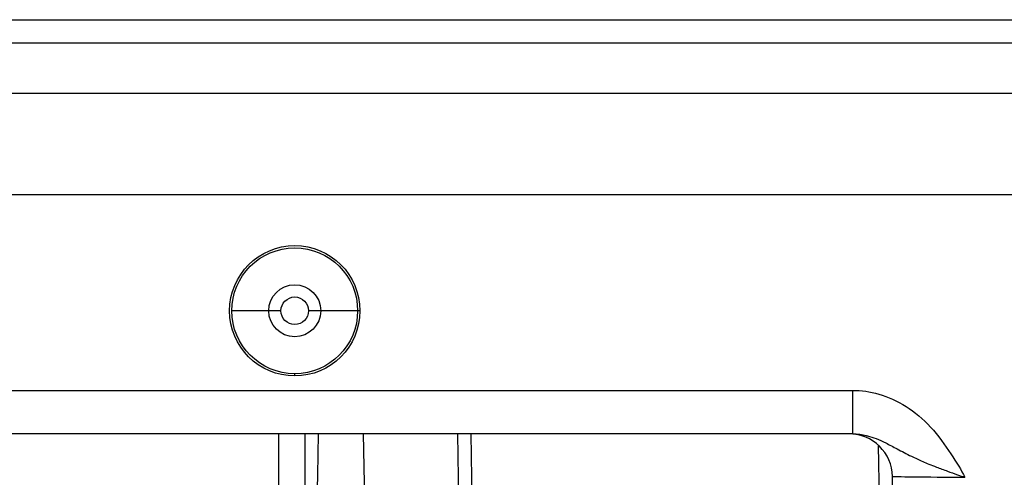
# Model space of a CAD drawing. Units: inches. Extents: x 9191 to 11587, y -1392 to -287.
# Drawn here: x 9621 to 9689, y -318 to -287 of the extents above; entities that cross this region are included whole.
import ezdxf

# ---------------------------------------------------------------- set-up
doc = ezdxf.new("R2010")
doc.units = ezdxf.units.IN
doc.header["$MEASUREMENT"] = 0
doc.layers.add('L_C', color=7, linetype='Continuous', lineweight=25)

msp = doc.modelspace()

# ---------------------------------------------------------------- linework, layer by layer
at = {"layer": 'L_C'}
for p, q in [((9485.674, -286.705, -82.113), (9735.474, -286.705, -82.113)), ((9485.674, -288.305, -82.113), (9735.474, -288.305, -82.113)), ((9734.92, -291.805, -82.113), (9489.586, -291.805, -82.113)), ((9984.887, -298.805, -82.113), (9496.611, -298.805, -82.113)), ((9638.623, -306.805, -82.113), (9635.23, -306.805, -82.113)), ((9641.368, -306.805, -82.113), (9640.525, -306.805, -82.113)), ((9643.917, -306.805, -82.113), (9641.368, -306.805, -82.113)), ((9644.074, -306.805, -82.113), (9643.917, -306.805, -82.113)), ((9639.574, -311.305, -82.113), (9639.574, -311.149, -82.113)), ((9565.574, -312.305, -82.113), (9678.115, -312.305, -82.113)), ((9678.116, -315.305, -82.113), (9678.116, -312.305, -82.113)), ((9678.116, -315.305, -82.113), (9565.574, -315.305, -82.113)), ((9638.442, -315.305, -82.113), (9638.442, -339.805, -82.113)), ((9640.273, -315.305, -82.113), (9640.273, -339.805, -82.113)), ((9644.305, -315.305, -82.113), (9644.732, -339.805, -82.113)), ((9650.809, -315.305, -82.113), (9650.907, -320.878, -82.113)), ((9651.843, -320.31, -82.113), (9651.756, -315.305, -82.113)), ((9679.876, -316.082, -82.113), (9680.424, -347.466, -82.113)), ((9681.595, -360.305, -82.113), (9680.861, -318.253, -82.113))]:
    msp.add_line(p, q, dxfattribs=at)
for radius in [4.5, 4.344, 1.795, 0.951]:
    msp.add_circle((9639.574, -306.805, -82.113), radius, dxfattribs=at)
msp.add_arc((9677.861, -318.305, -82.113), 3, 1, 90, dxfattribs=at)
msp.add_ellipse((9685.862, -318.305, -82.113), major_axis=(5.002, -0.052), ratio=0.000002, start_param=-3.141593, end_param=-1.570796, dxfattribs=at)
for points, knots in [([(9678.116, -312.305, -82.113), (9678.707, -312.292, -82.113), (9679.898, -312.462, -82.113), (9681.83, -313.309, -82.113), (9683.537, -314.746, -82.113), (9684.968, -316.756, -82.113), (9685.609, -317.8, -82.113), (9685.862, -318.305, -82.113)], [0.0000079, 0.0000079, 0.0000079, 0.0000079, 0.2, 0.4, 0.6, 0.8, 0.9999907, 0.9999907, 0.9999907, 0.9999907]), ([(9641.197, -315.305, -82.113), (9641.183, -316.065, -82.113), (9641.168, -316.827, -82.113), (9641.155, -317.592, -82.113), (9641.089, -321.191, -82.113), (9641.031, -324.843, -82.113), (9640.977, -328.546, -82.113), (9640.923, -332.248, -82.113), (9640.874, -336.001, -82.113), (9640.829, -339.805, -82.113)], [0.2624906, 0.2624906, 0.2624906, 0.2624906, 0.3333333, 0.3333333, 0.3333333, 0.6666667, 0.6666667, 0.6666667, 1, 1, 1, 1]), ([(9678.116, -315.305, -82.113), (9678.276, -315.305, -82.113), (9678.438, -315.316, -82.113), (9678.6, -315.336, -82.113), (9678.749, -315.356, -82.113), (9678.898, -315.384, -82.113), (9679.048, -315.42, -82.113), (9679.076, -315.426, -82.113), (9679.105, -315.434, -82.113), (9679.133, -315.441, -82.113), (9679.331, -315.493, -82.113), (9679.529, -315.558, -82.113), (9679.727, -315.635, -82.113), (9679.948, -315.721, -82.113), (9680.17, -315.822, -82.113), (9680.397, -315.933, -82.113), (9680.651, -316.058, -82.113), (9680.912, -316.197, -82.113), (9681.187, -316.344, -82.113), (9681.493, -316.507, -82.113), (9681.819, -316.68, -82.113), (9682.178, -316.855, -82.113), (9682.301, -316.915, -82.113), (9682.428, -316.975, -82.113), (9682.558, -317.036, -82.113), (9682.812, -317.153, -82.113), (9683.08, -317.27, -82.113), (9683.365, -317.387, -82.113), (9683.539, -317.458, -82.113), (9683.718, -317.529, -82.113), (9683.903, -317.6, -82.113), (9684.147, -317.694, -82.113), (9684.399, -317.788, -82.113), (9684.657, -317.881, -82.113), (9684.884, -317.963, -82.113), (9685.116, -318.045, -82.113), (9685.351, -318.128, -82.113), (9685.52, -318.187, -82.113), (9685.691, -318.246, -82.113), (9685.862, -318.304, -82.113)], [0, 0, 0, 0, 0.0794562, 0.0794562, 0.0794562, 0.1525422, 0.1525422, 0.1525422, 0.1665376, 0.1665376, 0.1665376, 0.263357, 0.263357, 0.263357, 0.3715383, 0.3715383, 0.3715383, 0.4931741, 0.4931741, 0.4931741, 0.6284051, 0.6284051, 0.6284051, 0.6746525, 0.6746525, 0.6746525, 0.7640715, 0.7640715, 0.7640715, 0.8185952, 0.8185952, 0.8185952, 0.8905676, 0.8905676, 0.8905676, 0.9541681, 0.9541681, 0.9541681, 0.9999494, 0.9999494, 0.9999494, 0.9999494])]:
    msp.add_open_spline(points, degree=3, knots=knots, dxfattribs=at)
for points in [[(9684.326, -315.874, -82.113), (9684.326, -315.874, -82.113), (9684.326, -315.874, -82.113), (9684.326, -315.874, -82.113)], [(9684.37, -317.776, -82.113), (9684.37, -317.776, -82.113), (9684.37, -317.776, -82.113), (9684.37, -317.776, -82.113)]]:
    msp.add_open_spline(points, degree=3, dxfattribs=at)

doc.saveas('drawing.dxf')
